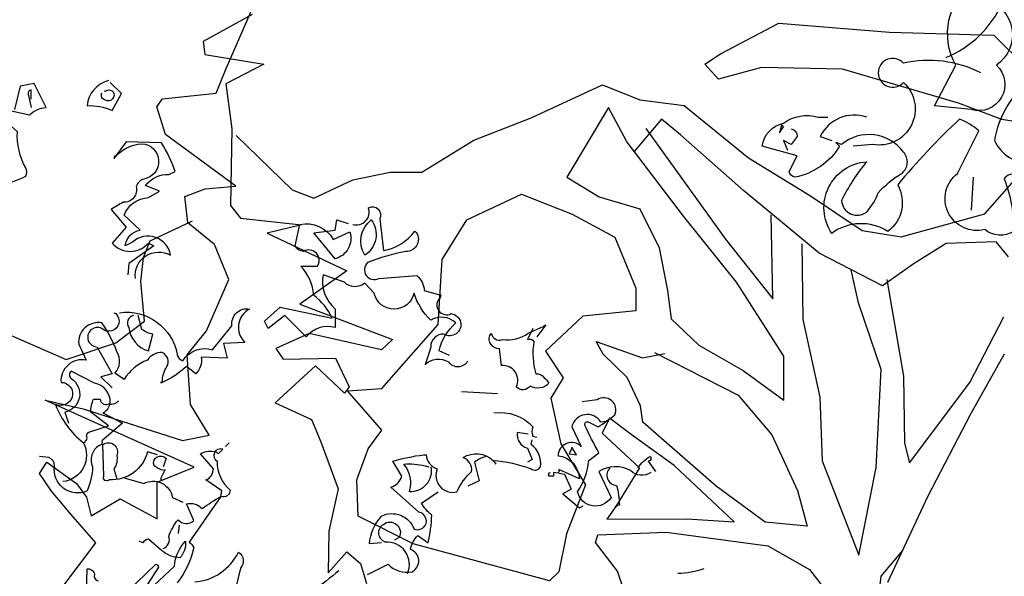
# Model space of a CAD drawing. Units: millimetres. Extents: x 1 to 275, y 5 to 122.
# Drawn here: x 161 to 163, y 13 to 14 of the extents above; entities that cross this region are included whole.
import ezdxf

# ---------------------------------------------------------------- set-up
doc = ezdxf.new("R2010")
doc.units = ezdxf.units.MM
doc.layers.add('V_0', color=252, linetype='Continuous')
doc.layers.add('V_2', color=2, linetype='Continuous')

# ---------------------------------------------------------------- blocks, each defined once
blk = doc.blocks.new('arv_v')
for points in [[(0.4468, 6.4211), (0.2882, 6.5659, 0.636124), (0.2572, 6.4625, -0.212875), (0.0779, 6.4383, -0.040161), (-0.022, 6.3004, -0.538727), (0.0193, 6.3625, -0.038391), (0.0504, 6.4694, 0.023422), (0.2262, 6.5624, -0.778931), (0.3572, 6.5211), (0.4055, 6.4763, -0.14267), (0.4124, 6.6693), (0.4468, 6.6555), (0.3503, 6.7417, -0.349304), (0.4124, 6.7762), (0.3951, 6.8486), (0.5468, 6.8141, -0.186783), (0.6089, 6.8417), (0.564, 6.9313), (0.5123, 6.921), (0.4916, 6.8348)], [(0.8398, 6.9417, 0.315994), (0.7605, 6.8486, -0.114075), (0.8536, 6.8313), (0.8881, 6.8934), (0.8467, 6.9348)], [(0.5537, 6.8727), (0.5537, 6.9072, 0.535172), (0.5434, 6.8865), (0.5537, 6.8417)], [(0.8261, 6.9003, -0.449051), (0.8571, 6.9003, -0.780762), (0.8295, 6.8693, -0.5), (0.8157, 6.8968)], [(0.4434, 6.4383, -0.04158), (0.433, 6.5452, 0.012192), (0.533, 6.5866, 0.248367), (0.533, 6.6176, -0.13884), (0.502, 6.752), (0.4192, 6.8244), (0.4365, 6.8555)], [(0.9398, 6.2073, -0.61586), (1.0708, 6.2935, 0.591492), (0.9295, 6.3418), (0.9019, 6.328, -0.334061), (0.9571, 6.3866), (0.8984, 6.4418, -0.300079), (0.9881, 6.5073), (1.0295, 6.5314), (0.9777, 6.5521, -0.24559), (1.0639, 6.5935), (1.0881, 6.6038, 0.064346), (1.0363, 6.7107), (0.9053, 6.7141), (0.8605, 6.6521, -0.216293), (0.9639, 6.7072, -0.89946), (0.9708, 6.5762, 0.265564), (0.9433, 6.5486, -0.5), (0.895, 6.49, 0.034439), (0.8502, 6.4625), (0.9053, 6.397), (0.8536, 6.3384, 0.461777), (0.9881, 6.3384), (1.0088, 6.328), (0.9157, 6.2625), (0.9122, 6.2211)], [(1.7465, 6.4073, 0.600372), (1.8051, 6.4694, -0.753342), (1.8465, 6.428), (1.8603, 6.3108, 0.194229), (1.9775, 6.3832, -0.678314), (1.943, 6.3073, 0.051498), (1.8017, 6.266, 0.881622), (1.8431, 6.2073), (1.9844, 6.2177, -0.201935), (2.012, 6.1625), (2.074, 6.1453), (2.0706, 6.135, 0.881622), (2.112, 6.0763, -1.244614), (2.0844, 6.0005, 0.436066), (2.0361, 5.9522), (2.0154, 5.8867, -0.359619), (2.1016, 5.8971, 0.522507), (2.174, 5.9005)], [(2.1051, 5.9212), (2.0671, 5.9384, -0.157089), (2.1292, 6.0419, 0.333328), (2.0361, 6.0522, -0.128128), (1.9741, 6.1522, -0.797302), (1.8258, 6.1522), (1.7913, 6.1901, -0.408356), (1.7155, 6.1936), (1.6362, 6.2211, 0.259506), (1.681, 6.0936), (1.681, 6.0246, 0.302765), (1.5742, 5.9902), (1.4949, 6.0694), (1.4328, 6.0212), (1.419, 6.0488), (1.4776, 6.1005), (1.6707, 6.0591, 0.117401), (1.6017, 6.1453, 0.173203), (1.5535, 6.2522), (1.6155, 6.2522, 0.806671), (1.5638, 6.3073, -0.276978), (1.5328, 6.328), (1.55, 6.4073, -0.330963), (1.6741, 6.3521), (1.7362, 6.3797, -0.419418), (1.681, 6.2797), (1.6017, 6.3763), (1.681, 6.3866), (1.6879, 6.4245), (1.7293, 6.4107)], [(1.8155, 6.4245, -0.434998), (1.7913, 6.2935, -0.383423), (1.8155, 6.4245)], [(0.8812, 6.0798, -0.4021), (1.095, 5.9247, 0.236053), (1.1156, 5.9005, -0.350769), (1.226, 5.9419), (1.2984, 6.0315, -0.513931), (1.3639, 6.0936, 0.519897), (1.3466, 5.9695), (1.2673, 5.966), (1.2811, 5.9109), (1.1846, 5.9143, -0.233566), (1.1639, 5.8523), (1.1294, 5.8798, -0.081039), (1.0398, 5.8212), (1.0329, 5.8212), (1.0398, 5.8212, -0.147995), (1.057, 5.8798, 0.442368), (1.0398, 5.9316, 0.265564), (0.9846, 5.904, 0.169403), (0.8984, 5.8316), (0.864, 5.8557, 0.349014), (0.8709, 5.935, 0.066803), (0.8157, 6.0419, 0.501038), (0.7295, 5.9626), (0.7571, 5.904, 0.492294), (0.664, 5.8212, -0.5), (0.7054, 5.7661, -0.4142), (0.6433, 5.7385, 0.138321), (0.7468, 5.5971, -0.529709), (0.6709, 5.4524)], [(0.8605, 6.0798), (0.8674, 6.0763, -1.00415), (0.8157, 6.0212, 1.247116), (0.7985, 5.9522), (0.8536, 5.8523), (0.8123, 5.8419), (0.8536, 5.8005)], [(0.9329, 6.0694, 0.54657), (0.9157, 6.0246, 0.310577), (0.9881, 5.9384), (1.0053, 6.0005, -0.131805), (0.9639, 6.0177), (0.9502, 6.0694)], [(2.4153, 6.0212), (2.3947, 5.9798, -0.4142), (2.4188, 5.9729, 0.112411), (2.4257, 5.8523, -0.302765), (2.4567, 5.8385, -0.099014), (2.4739, 5.8178, -0.357651), (2.405, 5.8074, -0.463791), (2.3533, 5.804, 0.593826), (2.2981, 5.8833), (2.2912, 5.9453, -0.62767), (2.2602, 6.0039, 0.457672), (2.3016, 5.9798, 0.184982), (2.3981, 6.0039), (2.4533, 6.0281), (2.4636, 6.035), (2.4291, 5.9902)], [(0.7468, 5.5971, 0.333328), (0.7605, 5.6144, -0.5), (0.7743, 5.6385), (0.8398, 5.6592), (0.7743, 5.7109, -0.099014), (0.7847, 5.7592), (0.8088, 5.7592, 0.663971), (0.8467, 5.7454, 0.376755), (0.7881, 5.8178), (0.7019, 5.8626, 0.5), (0.7019, 5.835, -0.682281), (0.6778, 5.7109), (0.6916, 5.6695)], [(2.8532, 5.4868, -0.369919), (2.7773, 5.4937, 0.264481), (2.6601, 5.4903), (2.7049, 5.3937, -0.666656), (2.5808, 5.4144, 0.123093), (2.6222, 5.5316), (2.6601, 5.5592, -0.027252), (2.6084, 5.6626, -0.720749), (2.6222, 5.673), (2.6567, 5.6558, 0.03653), (2.7187, 5.7006, 0.769547), (2.6532, 5.7557), (2.5981, 5.7488)], [(0.8778, 5.7523, -0.243835), (0.8433, 5.7385, -0.263626), (0.8192, 5.7075), (0.8916, 5.6695), (0.8157, 5.604, -0.535172), (0.8054, 5.5868, 0.371796), (0.7812, 5.5075, -0.090164), (0.7605, 5.4179, -0.594772), (0.6399, 5.511, 0.312363), (0.6192, 5.542), (0.5847, 5.5454)], [(2.2705, 5.7075, -0.247742), (2.4153, 5.6558, 0.207977), (2.4153, 5.6213), (2.4291, 5.6178)], [(2.6877, 5.6764), (2.667, 5.673, 0.686798), (2.5601, 5.6558), (2.5946, 5.5834, 0.648468), (2.5084, 5.5489, -0.37442), (2.5877, 5.4627), (2.5119, 5.4972, -0.236053), (2.5084, 5.4834), (2.4912, 5.4868), (2.4912, 5.473), (2.4739, 5.473, -0.4142), (2.4808, 5.4868)], [(2.3981, 5.6282), (2.3567, 5.6351, 0.37204), (2.3947, 5.5765), (2.4119, 5.5351), (2.3947, 5.5247)], [(1.0226, 5.5523), (0.9846, 5.5627, -0.35936), (0.8433, 5.4592, -0.872879), (0.8226, 5.473), (0.8192, 5.5903, -0.762802), (0.8709, 5.5489, -0.205246), (0.8605, 5.5006), (0.8709, 5.4627)], [(1.8534, 5.2248), (1.8086, 5.2214, -0.159866), (1.8534, 5.3248, -0.443787), (1.9741, 5.2765, 1.153), (1.9913, 5.3386), (1.8879, 5.4317, 0.251633), (1.9292, 5.473), (1.8948, 5.5282, -0.035156), (2.0085, 5.5523), (2.0189, 5.5523, 0.326782), (2.0602, 5.5006, 0.618027), (2.1326, 5.4144, -0.102722), (2.1878, 5.4903, 0.333328), (2.1568, 5.542, -0.346832), (2.2671, 5.5316, -0.064789), (2.4084, 5.5006, 0.5), (2.4429, 5.5075, 0.287735), (2.4084, 5.5903), (2.4119, 5.6075)], [(1.0432, 5.2041, 0.4142), (1.0639, 5.249, -0.085083), (1.0984, 5.311, 0.409286), (1.157, 5.3076), (1.1294, 5.3696, -0.286789), (1.188, 5.3524, -0.035156), (1.257, 5.3972), (1.2604, 5.4179), (1.2018, 5.4592, 0.308105), (1.2294, 5.5006), (1.1811, 5.5558, -0.220123), (1.2397, 5.5627), (1.2466, 5.5558), (1.2639, 5.573, 0.907883), (1.2432, 5.5282, 0.222046), (1.2915, 5.4213, -0.523941), (1.257, 5.3972), (1.1398, 5.2283, -0.099014), (1.157, 5.2076, -0.106323), (1.095, 5.0766, -0.326889)], [(1.0088, 5.0662), (1.0846, 5.1386, -0.165176), (1.126, 5.2317, -0.200851), (1.1053, 5.1697, -0.173203), (1.0363, 5.1972), (0.9881, 5.2386, 0.236053), (0.9674, 5.2248), (0.9536, 5.2317)], [(1.0467, 5.4937, -0.178345), (1.0088, 5.5144, -0.817993), (1.0536, 5.5385), (1.0432, 5.5075)], [(2.2395, 5.5454, 0.092926), (2.1981, 5.5247), (2.2154, 5.4558), (2.174, 5.4351)], [(2.8049, 5.5041, -0.132751), (2.8497, 5.5454, -0.5), (2.8497, 5.5316), (2.8428, 5.5282), (2.8704, 5.4903)], [(2.0361, 5.5075, -0.489075), (1.9568, 5.4144, 0.257034), (1.9361, 5.5179, -0.076462), (2.0154, 5.511), (2.0292, 5.5075)], [(2.7015, 5.5041, 0.656815), (2.7256, 5.4386, -0.053406), (2.736, 5.3662), (2.7187, 5.3593)], [(0.8984, 5.4661), (0.9708, 5.4455, -0.510468), (1.0777, 5.3937), (1.1156, 5.3765)], [(1.8017, 5.1076), (1.8775, 5.1455, 0.25), (1.9672, 5.1179, 0.663467), (1.9603, 5.2007, -0.148178), (1.9878, 5.2524), (2.0258, 5.2248, 0.057068), (2.0396, 5.3282, -0.099014), (2.0016, 5.3731), (2.0637, 5.4144)], [(1.9499, 5.1111, 0.559616), (1.8672, 5.2283, -0.630219), (1.8603, 5.2938, -0.808411), (1.9189, 5.2455), (1.9017, 5.2352)], [(0.7571, 4.9973), (0.7605, 5.1283, -0.442368), (0.7881, 5.1076, 0.4142), (0.8019, 5.0835)], [(0.9088, 5.0421), (1.0157, 5.1455, -0.333328), (1.026, 5.1352), (0.9157, 4.9628)], [(1.1605, 5.08, 0.263565), (1.3225, 5.1903, -0.49028), (1.3294, 5.1317), (1.3121, 5.0593, -0.205246)], [(1.6948, 5.1214, -0.032425), (1.5052, 4.9835, 0.210526), (1.3535, 4.8766, 0.557053), (1.3156, 4.7663, -0.431534), (1.3673, 4.8008, 0.015289), (1.188, 4.5801, 0.162277), (1.2156, 4.5595, -0.030579), (1.3708, 4.7249, -0.355026), (1.388, 4.7008, -0.161758), (1.3156, 4.6008), (1.2466, 4.5284, -0.32045), (1.2811, 4.4353, -0.099014), (1.2777, 4.3974, -0.46698), (1.2604, 4.3526), (1.1363, 4.2354)], [(3.0497, 5.1283, -0.081085), (2.9531, 5.1111)], [(-1.4183, 3.3735, 0.193268), (-1.3183, 3.4701, 1)], [(-1.3493, 3.4769, -0.647644), (-1.3286, 3.3597, -0.795288), (-1.3734, 3.2804), (-1.4389, 3.2873), (-1.401, 3.3597, -0.37175), (-1.37, 3.508)], [(-1.2769, 3.3253, 0.174225), (-1.3321, 3.2253, 0.297256), (-1.2666, 3.1839, -0.690201)], [(-1.2907, 3.1632, 0.4142), (-1.3148, 3.1563, -0.101105), (-1.2976, 3.0633, -0.329758), (-1.3493, 3.0667, -0.819794), (-1.3976, 3.1667), (-1.3596, 3.2425, 0.090164), (-1.3941, 3.2632, 0.033295), (-1.5044, 3.146, -0.376038), (-1.5217, 3.0633, 0.309357), (-1.6217, 3.0598, -0.577087), (-1.5596, 3.1874, 0.060913), (-1.6044, 3.1184, 0.595963), (-1.5596, 3.0977, 0.090164), (-1.5389, 3.1322, -0.069427), (-1.4975, 3.1667, 0.449051), (-1.4941, 3.2046, 0.431824), (-1.6044, 3.2184), (-1.6148, 3.2218), (-1.6079, 3.2149, -0.206619), (-1.6872, 3.1598, -0.333328), (-1.6975, 3.1701), (-1.6837, 3.1977), (-1.7458, 3.2149, -0.309357), (-1.7078, 3.2563, -0.236053), (-1.6458, 3.2667), (-1.6286, 3.2667)], [(-1.3562, 3.3459, 0.172379), (-1.4941, 3.3632, 2.599991), (-1.4941, 3.3287, -0.757538), (-1.5493, 3.2184), (-1.5837, 3.2149)], [(-1.5596, 3.2667, 0.386597), (-1.6423, 3.2322), (-1.6217, 3.2253)], [(-1.6941, 3.246, -0.4142), (-1.6837, 3.2322), (-1.6941, 3.2184), (-1.7078, 3.2253), (-1.7009, 3.208)]]:
    blk.add_lwpolyline(points, format="xyb")
for points in [[(0.8605, 6.659), (0.864, 6.6555), (0.864, 6.6624), (0.8709, 6.6624)], [(2.1499, 5.7868), (2.2843, 5.7799)], [(1.288, 5.5971), (1.2742, 5.5834)], [(2.5601, 5.5765), (2.5498, 5.5558), (2.5774, 5.5523), (2.5601, 5.5799), (2.5601, 5.5765)], [(2.2671, 5.5316), (2.2774, 5.5179)], [(1.0501, 5.4972), (1.0329, 5.4627), (1.0398, 5.4558)], [(2.5119, 5.4834), (2.5325, 5.4799), (2.5567, 5.4248), (2.5257, 5.4075), (2.5877, 5.3558), (2.6015, 5.3627)], [(1.1018, 5.2903), (1.0984, 5.2593)], [(-1.7113, 3.2529), (-1.7147, 3.2391), (-1.7078, 3.2494), (-1.7113, 3.2529)], [(-1.37, 3.1598), (-1.3734, 3.1012)]]:
    blk.add_lwpolyline(points)
blk = doc.blocks.new('ARVORE1')
for p, q in [((-2.7433, 5.5975), (-2.8797, 5.9111)), ((2.7507, 5.7558), (2.8971, 5.6753)), ((1.18, 5.7303), (0.8503, 5.7038)), ((1.3546, 5.6391), (1.18, 5.7303)), ((0.8503, 5.7038), (0.539, 5.6941)), ((0.539, 5.6941), (0.3875, 5.5435)), ((2.8971, 5.6753), (2.8918, 5.637)), ((1.4009, 5.6081), (1.3546, 5.6391)), ((2.8918, 5.637), (2.7163, 5.6082)), ((2.7163, 5.6082), (2.8299, 5.5494)), ((-2.7127, 5.524), (-2.7433, 5.5975)), ((0.6449, 5.4911), (0.9905, 5.5932)), ((0.9905, 5.5932), (1.2323, 5.5978)), ((1.2323, 5.5978), (1.3607, 5.5626)), ((1.3607, 5.5626), (1.4009, 5.6081)), ((-2.5528, 5.5067), (-2.7127, 5.524)), ((1.7058, 5.5466), (1.5945, 5.5017)), ((1.919, 5.4474), (1.7058, 5.5466)), ((2.8299, 5.5494), (2.8116, 5.4153)), ((-2.5363, 5.4824), (-2.5528, 5.5067)), ((0.5154, 5.443), (0.6449, 5.4911)), ((1.5945, 5.5017), (1.4625, 5.4845)), ((-2.5619, 5.3997), (-2.5363, 5.4824)), ((1.4625, 5.4845), (1.271, 5.3284)), ((1.6347, 5.3784), (1.6887, 5.4788)), ((1.6887, 5.4788), (1.813, 5.2704)), ((0.4446, 5.4307), (0.5154, 5.443)), ((1.4732, 5.3969), (1.5301, 5.4435)), ((1.5301, 5.4435), (1.612, 5.3472)), ((2.0894, 5.3807), (1.919, 5.4474)), ((1.5771, 5.4154), (1.3395, 5.0857)), ((2.8116, 5.4153), (2.8152, 5.1865)), ((-2.7717, 5.2462), (-2.5619, 5.3997)), ((1.2861, 5.2309), (1.4732, 5.3969)), ((1.612, 5.3472), (1.6347, 5.3784)), ((2.2451, 5.2857), (2.0894, 5.3807)), ((2.7987, 5.3945), (2.632, 5.2327)), ((0.5663, 5.1611), (0.3896, 5.3619)), ((1.4651, 5.1539), (1.6201, 5.3584)), ((1.271, 5.3284), (1.0863, 5.2145)), ((2.3391, 5.2857), (2.2451, 5.2857)), ((2.4511, 5.2624), (2.3391, 5.2857)), ((1.813, 5.2704), (1.7165, 5.212)), ((2.5668, 5.2081), (2.4511, 5.2624)), ((-2.68, 5.2377), (-2.7717, 5.2462)), ((-2.6194, 5.215), (-2.68, 5.2377)), ((1.0605, 5.044), (1.2861, 5.2309)), ((2.632, 5.2327), (2.5668, 5.2081)), ((-2.6286, 5.1365), (-2.6194, 5.215)), ((1.0863, 5.2145), (0.9319, 5.1118)), ((1.7165, 5.212), (1.5945, 5.1764)), ((1.9475, 5.2196), (1.7965, 5.1598)), ((2.1103, 5.1433), (1.9475, 5.2196)), ((1.5945, 5.1764), (1.5372, 5.0599)), ((2.8152, 5.1865), (2.7862, 5.1485)), ((-2.5163, 5.0825), (-2.6422, 5.1429)), ((0.8151, 5.0926), (0.5663, 5.1611)), ((1.1981, 4.9071), (1.2036, 5.158)), ((1.3069, 4.9568), (1.4651, 5.1539)), ((1.7965, 5.1598), (1.6697, 5.0915)), ((2.184, 5.0252), (2.1103, 5.1433)), ((2.7862, 5.1485), (2.6041, 5.1287)), ((-2.7079, 5.0724), (-2.6286, 5.1365)), ((0.9319, 5.1118), (0.8151, 5.0926)), ((2.6041, 5.1287), (2.7058, 5.103)), ((-2.4967, 5.0334), (-2.5163, 5.0825)), ((1.3395, 5.0857), (1.1981, 4.9071)), ((1.6697, 5.0915), (1.6072, 4.9391)), ((2.7058, 5.103), (2.4686, 4.9909)), ((-2.7507, 4.9672), (-2.7079, 5.0724)), ((0.4955, 5.0331), (0.5324, 5.0773)), ((0.5324, 5.0773), (0.6814, 5.0727)), ((0.6814, 5.0727), (0.7766, 5.0134)), ((1.112, 5.072), (1.1084, 4.846)), ((1.5372, 5.0599), (1.5128, 4.9319)), ((-2.4887, 4.9619), (-2.4967, 5.0334)), ((0.8716, 4.9466), (1.0605, 5.044)), ((2.1967, 4.8308), (2.184, 5.0252)), ((0.7766, 5.0134), (0.8716, 4.9466)), ((0.9431, 4.8952), (0.9644, 4.9945)), ((-2.6841, 4.8139), (-2.7507, 4.9672)), ((0.8578, 4.9649), (0.8089, 4.6767)), ((2.4686, 4.9909), (2.6084, 4.8914)), ((-2.4996, 4.8434), (-2.4887, 4.9619)), ((1.1651, 4.7368), (1.3069, 4.9568)), ((1.6072, 4.9391), (1.6072, 4.8715)), ((1.5128, 4.9319), (1.5018, 4.8475)), ((0.8754, 4.6965), (0.9431, 4.8952)), ((2.6084, 4.8914), (2.3325, 4.7861)), ((0.6109, 4.6582), (0.5089, 4.8541)), ((1.1084, 4.846), (1.0582, 4.614)), ((1.5018, 4.8475), (1.4189, 4.7688)), ((1.6072, 4.8715), (1.7647, 4.8562)), ((1.7647, 4.8562), (1.8765, 4.7513)), ((-2.4139, 4.7783), (-2.4996, 4.8434)), ((-2.0578, 4.8193), (-2.2662, 4.7288)), ((2.3642, 4.6398), (2.1967, 4.8308)), ((-2.6268, 4.7428), (-2.6841, 4.8139)), ((2.3325, 4.7861), (2.3656, 4.7553)), ((2.3656, 4.7553), (2.5805, 4.8041)), ((2.5805, 4.8041), (2.6808, 4.7595)), ((-2.2662, 4.7288), (-2.4139, 4.7783)), ((1.4189, 4.7688), (1.287, 4.6933)), ((1.725, 4.78), (1.5868, 4.7312)), ((1.7045, 4.7421), (1.725, 4.78)), ((2.6808, 4.7595), (2.6587, 4.7278)), ((-2.6371, 4.5946), (-2.6268, 4.7428)), ((0.6077, 4.5639), (0.5071, 4.7438)), ((1.1651, 4.6047), (1.1651, 4.7368)), ((1.5513, 4.747), (1.3018, 4.6196)), ((1.5868, 4.7312), (1.5201, 4.7439)), ((1.6327, 4.6731), (1.7045, 4.7421)), ((1.8765, 4.7513), (1.8239, 4.6714)), ((2.5023, 4.7309), (2.4615, 4.6452)), ((2.6587, 4.7278), (2.5023, 4.7309)), ((2.4759, 4.6257), (2.5624, 4.7074)), ((2.5624, 4.7074), (2.6828, 4.5972)), ((0.8089, 4.6767), (0.8054, 4.4771)), ((0.89, 4.4037), (0.8754, 4.6965)), ((1.287, 4.6933), (1.1651, 4.6047)), ((1.5932, 4.5879), (1.6327, 4.6731)), ((1.8239, 4.6714), (1.8598, 4.6106)), ((0.7906, 4.4181), (0.6109, 4.6582)), ((2.4663, 4.6331), (2.3642, 4.6398)), ((2.4615, 4.6452), (2.4759, 4.6257)), ((1.0582, 4.614), (1.0509, 4.4243)), ((1.3018, 4.6196), (1.2017, 4.5019)), ((1.8598, 4.6106), (1.8308, 4.4751)), ((2.3638, 4.5151), (2.4663, 4.6331)), ((-2.6922, 4.503), (-2.6371, 4.5946)), ((-2.6479, 4.4075), (-2.2037, 4.6075)), ((-2.317, 4.5814), (-2.6126, 4.4868)), ((-2.2037, 4.6075), (-2.317, 4.5814)), ((1.5862, 4.539), (1.5932, 4.5879)), ((2.6828, 4.5972), (2.5737, 4.5475)), ((0.7359, 4.3178), (0.6077, 4.5639)), ((1.5063, 4.4693), (1.5862, 4.539)), ((1.6203, 4.5029), (1.6857, 4.5511)), ((1.6857, 4.5511), (1.7071, 4.5063)), ((2.5737, 4.5475), (2.5465, 4.4808)), ((-2.6126, 4.4868), (-2.6922, 4.503)), ((1.2017, 4.5019), (1.1244, 4.3353)), ((1.4927, 4.4097), (1.6203, 4.5029)), ((1.7071, 4.5063), (1.5959, 4.403)), ((2.4051, 4.4598), (2.3638, 4.5151)), ((0.8054, 4.4771), (0.7906, 4.4181)), ((1.3669, 4.3481), (1.5063, 4.4693)), ((1.8308, 4.4751), (1.7571, 4.3522)), ((2.5465, 4.4808), (2.4948, 4.3408)), ((2.4386, 4.3676), (2.4051, 4.4598)), ((-2.5372, 4.3629), (-2.6479, 4.4075)), ((-2.208, 4.4226), (-2.2962, 4.3582)), ((-2.1859, 4.3889), (-2.208, 4.4226)), ((1.0509, 4.4243), (0.9415, 4.1422)), ((1.3135, 4.2423), (1.4927, 4.4097)), ((-2.2218, 4.3358), (-2.1859, 4.3889)), ((0.9415, 4.1422), (0.89, 4.4037)), ((1.5959, 4.403), (1.6665, 4.2876)), ((-2.5372, 4.2535), (-2.5372, 4.3629)), ((-2.2962, 4.3582), (-2.3261, 4.3182)), ((1.221, 4.2413), (1.3669, 4.3481)), ((1.7571, 4.3522), (1.8139, 4.2061)), ((2.4347, 4.2593), (2.4386, 4.3676)), ((-2.3261, 4.3182), (-2.3405, 4.2625)), ((-2.2797, 4.2674), (-2.2218, 4.3358)), ((0.8549, 4.0617), (0.7359, 4.3178)), ((1.1244, 4.3353), (1.096, 4.2288)), ((2.4948, 4.3408), (2.5221, 4.2138)), ((-2.4264, 4.3129), (-2.5372, 4.2535)), ((-2.3405, 4.2625), (-2.4264, 4.3129)), ((1.6665, 4.2876), (1.6931, 4.2503)), ((-2.3546, 4.1818), (-2.2797, 4.2674)), ((2.2709, 4.1766), (2.4347, 4.2593)), ((1.096, 4.2288), (1.221, 4.2413)), ((1.4545, 4.2512), (1.3135, 4.2423)), ((1.6931, 4.2503), (1.4545, 4.2512)), ((1.5168, 4.2108), (1.2133, 4.1702)), ((1.7201, 4.2034), (1.5168, 4.2108)), ((1.7266, 4.18), (1.7201, 4.2034)), ((1.8139, 4.2061), (1.8368, 4.0929)), ((2.5221, 4.2138), (2.5239, 4.0898)), ((-2.2475, 4.0406), (-2.3546, 4.1818)), ((1.2133, 4.1702), (1.0893, 4.0994)), ((1.6611, 4.0948), (1.7266, 4.18)), ((1.8638, 4.066), (2.2709, 4.1766)), ((0.8747, 4.0794), (0.811, 4.1561)), ((2.4685, 4.1524), (2.4279, 4.1181)), ((2.5239, 4.0898), (2.4685, 4.1524)), ((2.4279, 4.1181), (2.4102, 4.0584)), ((1.0893, 4.0994), (1.0049, 3.9923)), ((1.6344, 4.0144), (1.6611, 4.0948)), ((1.8368, 4.0929), (1.8638, 4.066)), ((0.8886, 3.9732), (0.8747, 4.0794))]:
    blk.add_line(p, q)

msp = doc.modelspace()

# ---------------------------------------------------------------- block references
at = {"layer": 'V_0'}
for name, p, xscale, yscale, zscale in [('arv_v', (165.2845, 9.364), 1.406328384266999, 1.406328384266999, 1.406328384267146), ('ARVORE1', (163.8626, 9.3806), -0.8400000000001455, 0.8400000000001455, 0.8400000000000001)]:
    msp.add_blockref(name, p, dxfattribs=dict(at, xscale=xscale, yscale=yscale, zscale=zscale))
at = {"layer": 'V_2'}
for name, p, xscale, yscale, zscale in [('ARVORE1', (159.1826, 9.3787), -0.8400000000001455, 0.8400000000001455, 0.8400000000000001), ('arv_v', (160.6248, 9.364), 0.6750376244481231, 0.6750376244481231, 0.6750376244482301)]:
    msp.add_blockref(name, p, dxfattribs=dict(at, xscale=xscale, yscale=yscale, zscale=zscale))

doc.saveas('drawing.dxf')
